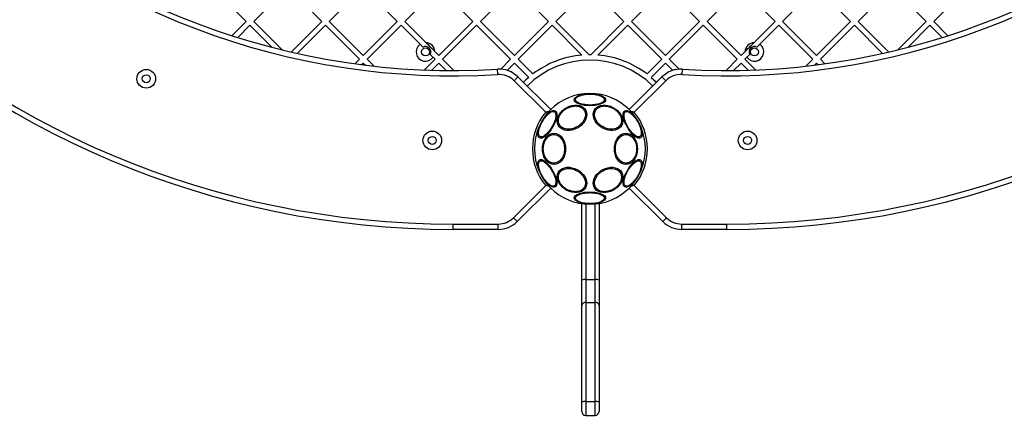
# Model space of a CAD drawing. Units: inches. Extents: x 45633 to 50553, y 32254 to 38381.
# Drawn here: x 47756 to 48493, y 33755 to 34052 of the extents above; entities that cross this region are included whole.
import ezdxf

# ---------------------------------------------------------------- set-up
doc = ezdxf.new("R2010")
doc.units = ezdxf.units.IN
doc.header["$MEASUREMENT"] = 0
doc.layers.add('001 MDP Equipment', color=5, linetype='Continuous')

# ---------------------------------------------------------------- blocks, each defined once
blk = doc.blocks.new('A$Cf38098f8')
at = {"layer": '001 MDP Equipment', "linetype": 'Continuous', "lineweight": 25}
for p, q in [((-282.84, -579.1), (-257.39, -604.56)), ((-251.73, -604.56), (-226.27, -579.1)), ((-226.27, -579.1), (-200.82, -604.56)), ((-195.16, -604.56), (-169.71, -579.1)), ((-169.71, -579.1), (-144.25, -604.56)), ((-138.59, -604.56), (-113.14, -579.1)), ((-113.14, -579.1), (-87.68, -604.56)), ((-82.02, -604.56), (-56.57, -579.1)), ((-56.57, -579.1), (-31.11, -604.56)), ((-25.46, -604.56), (0, -579.1)), ((0, -579.1), (25.46, -604.56)), ((31.11, -604.56), (56.57, -579.1)), ((56.57, -579.1), (82.02, -604.56)), ((87.68, -604.56), (113.14, -579.1)), ((113.14, -579.1), (138.59, -604.56)), ((144.25, -604.56), (169.71, -579.1)), ((169.71, -579.1), (195.16, -604.56)), ((200.82, -604.56), (226.27, -579.1)), ((226.27, -579.1), (251.73, -604.56)), ((257.39, -604.56), (282.84, -579.1)), ((-268.05, -615.22), (-257.39, -604.56)), ((-263.76, -616.59), (-254.56, -607.39)), ((-254.56, -607.39), (-237.97, -623.98)), ((-251.73, -604.56), (-230.41, -625.88)), ((-223.73, -627.47), (-200.82, -604.56)), ((-219.12, -628.51), (-197.99, -607.39)), ((-197.99, -607.39), (-172.53, -632.84)), ((-195.16, -604.56), (-169.71, -630.01)), ((-169.71, -630.01), (-144.25, -604.56)), ((-166.88, -632.84), (-141.42, -607.39)), ((-141.42, -607.39), (-127.2, -621.6)), ((-138.59, -604.56), (-122.85, -620.3)), ((-113.14, -630.01), (-87.68, -604.56)), ((-110.31, -632.84), (-84.85, -607.39)), ((-84.85, -607.39), (-59.4, -632.84)), ((-82.02, -604.56), (-56.57, -630.01)), ((-56.57, -630.01), (-31.11, -604.56)), ((-53.74, -632.84), (-28.28, -607.39)), ((-28.28, -607.39), (-5.97, -629.7)), ((-25.46, -604.56), (-0.56, -629.45)), ((0.56, -629.45), (25.46, -604.56)), ((5.97, -629.7), (28.28, -607.39)), ((28.28, -607.39), (53.74, -632.84)), ((31.11, -604.56), (56.57, -630.01)), ((56.57, -630.01), (82.02, -604.56)), ((59.4, -632.84), (84.85, -607.39)), ((84.85, -607.39), (110.31, -632.84)), ((87.68, -604.56), (113.14, -630.01)), ((122.85, -620.3), (138.59, -604.56)), ((127.2, -621.6), (141.42, -607.39)), ((141.42, -607.39), (166.88, -632.84)), ((144.25, -604.56), (169.71, -630.01)), ((169.71, -630.01), (195.16, -604.56)), ((172.53, -632.84), (197.99, -607.39)), ((197.99, -607.39), (219.12, -628.51)), ((200.82, -604.56), (223.73, -627.47)), ((230.41, -625.88), (251.73, -604.56)), ((237.97, -623.98), (254.56, -607.39)), ((254.56, -607.39), (263.76, -616.59)), ((257.39, -604.56), (268.05, -615.22)), ((-127.2, -621.6), (-125.03, -623.78)), ((-175.94, -636.25), (-172.53, -632.84)), ((-166.88, -632.84), (-161.7, -638.02)), ((-123.97, -640.85), (-115.97, -632.84)), ((-117.44, -631.37), (-115.97, -632.84)), ((-116.13, -627.02), (-113.14, -630.01)), ((-110.31, -632.84), (-101.88, -641.27)), ((-66.8, -640.25), (-59.4, -632.84)), ((-53.74, -632.84), (-42.72, -643.86)), ((42.72, -643.86), (53.74, -632.84)), ((59.4, -632.84), (66.8, -640.25)), ((101.88, -641.27), (110.31, -632.84)), ((113.14, -630.01), (116.13, -627.02)), ((115.97, -632.84), (117.44, -631.37)), ((115.97, -632.84), (123.97, -640.85)), ((117.44, -631.37), (119.61, -629.2)), ((161.7, -638.02), (166.88, -632.84)), ((172.53, -632.84), (175.94, -636.25)), ((-170.95, -636.91), (-169.71, -635.67)), ((-169.71, -635.67), (-168.11, -637.27)), ((-118.5, -641.04), (-113.14, -635.67)), ((-113.14, -635.67), (-107.56, -641.25)), ((-69.06, -644.24), (-69.31, -640.25)), ((-62.04, -641.14), (-56.57, -635.67)), ((-56.57, -635.67), (-45.86, -646.38)), ((45.86, -646.38), (56.57, -635.67)), ((56.57, -635.67), (62.04, -641.14)), ((69.06, -644.24), (69.31, -640.25)), ((107.56, -641.25), (113.14, -635.67)), ((113.14, -635.67), (118.5, -641.04)), ((168.11, -637.27), (169.71, -635.67)), ((169.71, -635.67), (170.95, -636.91)), ((-53.93, -646.07), (-56.76, -648.9)), ((-53.93, -646.07), (-29.38, -670.62)), ((29.38, -670.62), (53.93, -646.07)), ((56.76, -648.9), (53.93, -646.07)), ((-33.14, -672.52), (-56.76, -648.9)), ((56.76, -648.9), (33.14, -672.52)), ((-57.35, -751.69), (-33.14, -727.48)), ((-29.38, -729.38), (-54.52, -754.52)), ((54.52, -754.52), (29.38, -729.38)), ((33.14, -727.48), (57.35, -751.69)), ((-6.12, -798.4), (-6.12, -741.1)), ((-3.12, -741.43), (-3.12, -798.05)), ((3.88, -798.05), (3.88, -741.37)), ((6.88, -741.05), (6.88, -798.4)), ((-54.52, -754.52), (-57.35, -751.69)), ((57.35, -751.69), (54.52, -754.52)), ((-102.55, -760.38), (-102.55, -756.38)), ((-102.55, -756.38), (-68.66, -756.38)), ((-68.66, -760.38), (-68.66, -756.38)), ((68.66, -756.38), (102.55, -756.38)), ((68.66, -756.38), (68.66, -760.38)), ((102.55, -760.38), (102.55, -756.38)), ((-68.66, -760.38), (-102.55, -760.38)), ((102.55, -760.38), (68.66, -760.38)), ((-6.12, -817.48), (-6.12, -798.4)), ((-3.12, -798.05), (-3.12, -815.18)), ((-3.12, -798.05), (3.88, -798.05)), ((3.88, -815.18), (3.88, -798.05)), ((6.88, -798.4), (6.88, -817.48)), ((-6.12, -889.63), (-6.12, -817.48)), ((-3.12, -815.18), (-3.12, -889.55)), ((-3.12, -815.18), (3.88, -815.18)), ((3.88, -889.55), (3.88, -815.18)), ((6.88, -817.48), (6.88, -889.63)), ((-6.12, -896.81), (-6.12, -889.63)), ((-3.12, -889.55), (3.88, -889.55)), ((-3.12, -889.55), (-3.12, -899.81)), ((3.88, -899.81), (3.88, -889.55)), ((6.88, -889.63), (6.88, -896.81)), ((-3.12, -899.81), (3.88, -899.81))]:
    blk.add_line(p, q, dxfattribs=at)
at = {"layer": '001 MDP Equipment', "linetype": 'Continuous', "lineweight": 25, "flags": 128}
for points in [[(45.86, -646.38), (47.91, -648.21), (49.88, -650.11), (49.89, -650.11)], [(0, -667.67), (-2.04, -667.61), (-4.02, -667.4), (-5.87, -667.07), (-7.55, -666.62), (-9, -666.07), (-10.17, -665.43), (-11.04, -664.72), (-11.57, -663.96), (-11.75, -663.18), (-11.57, -662.4), (-11.04, -661.64), (-10.17, -660.93), (-9, -660.29), (-7.55, -659.74), (-5.87, -659.29), (-4.02, -658.95), (-2.04, -658.75), (0, -658.68), (2.04, -658.75), (4.02, -658.95), (5.87, -659.29), (7.55, -659.74), (9, -660.29), (10.17, -660.93), (11.04, -661.64), (11.57, -662.4), (11.75, -663.18), (11.57, -663.96), (11.04, -664.72), (10.17, -665.43), (9, -666.07), (7.55, -666.62), (5.87, -667.07), (4.02, -667.4), (2.04, -667.61), (0, -667.67)], [(-13.46, -685.88), (-15.38, -686.17), (-17.24, -686.17), (-18.99, -685.88), (-20.57, -685.32), (-21.93, -684.48), (-23.04, -683.42), (-23.85, -682.15), (-24.35, -680.71), (-24.52, -679.15), (-24.35, -677.51), (-23.85, -675.85), (-23.04, -674.22), (-21.93, -672.66), (-20.57, -671.22), (-18.99, -669.95), (-17.24, -668.88), (-15.38, -668.05), (-13.46, -667.48), (-11.54, -667.19), (-9.68, -667.19), (-7.94, -667.48), (-6.36, -668.05), (-4.99, -668.88), (-3.89, -669.95), (-3.07, -671.22), (-2.58, -672.65), (-2.41, -674.22), (-2.58, -675.85), (-3.07, -677.51), (-3.89, -679.15), (-4.99, -680.71), (-6.36, -682.14), (-7.94, -683.42), (-9.68, -684.48), (-11.54, -685.31), (-13.46, -685.88)], [(13.46, -685.88), (11.54, -685.31), (9.68, -684.48), (7.94, -683.42), (6.36, -682.14), (4.99, -680.71), (3.89, -679.15), (3.07, -677.51), (2.58, -675.85), (2.41, -674.22), (2.58, -672.65), (3.07, -671.22), (3.89, -669.95), (4.99, -668.88), (6.36, -668.05), (7.94, -667.48), (9.68, -667.19), (11.54, -667.19), (13.46, -667.48), (15.38, -668.05), (17.24, -668.88), (18.99, -669.95), (20.57, -671.22), (21.93, -672.66), (23.04, -674.22), (23.85, -675.85), (24.35, -677.51), (24.52, -679.15), (24.35, -680.71), (23.85, -682.15), (23.04, -683.42), (21.93, -684.48), (20.57, -685.32), (18.99, -685.88), (17.24, -686.17), (15.38, -686.17), (13.46, -685.88)], [(-37.76, -691.76), (-38.35, -691.22), (-38.74, -690.38), (-38.92, -689.27), (-38.89, -687.94), (-38.65, -686.41), (-38.2, -684.73), (-37.55, -682.96), (-36.74, -681.14), (-35.78, -679.34), (-34.7, -677.61), (-33.54, -676), (-32.32, -674.56), (-31.1, -673.33), (-29.89, -672.35), (-28.75, -671.66), (-27.7, -671.26), (-26.78, -671.18), (-26.02, -671.42), (-25.43, -671.96), (-25.04, -672.8), (-24.86, -673.9), (-24.89, -675.24), (-25.13, -676.77), (-25.58, -678.45), (-26.22, -680.22), (-27.03, -682.04), (-28, -683.84), (-29.07, -685.57), (-30.24, -687.18), (-31.45, -688.62), (-32.68, -689.85), (-33.89, -690.83), (-35.03, -691.52), (-36.08, -691.92), (-37, -692), (-37.76, -691.76)], [(26.02, -671.42), (26.78, -671.18), (27.7, -671.26), (28.75, -671.66), (29.89, -672.35), (31.1, -673.33), (32.32, -674.56), (33.54, -676), (34.7, -677.61), (35.78, -679.34), (36.74, -681.14), (37.55, -682.96), (38.2, -684.73), (38.65, -686.41), (38.89, -687.94), (38.92, -689.27), (38.74, -690.38), (38.35, -691.22), (37.76, -691.76), (37, -692), (36.08, -691.92), (35.03, -691.52), (33.89, -690.83), (32.68, -689.85), (31.45, -688.62), (30.24, -687.18), (29.07, -685.57), (28, -683.84), (27.03, -682.04), (26.22, -680.22), (25.58, -678.45), (25.13, -676.77), (24.89, -675.24), (24.86, -673.9), (25.04, -672.8), (25.43, -671.96), (26.02, -671.42)], [(-18.27, -700), (-18.4, -702.04), (-18.79, -704.02), (-19.43, -705.87), (-20.29, -707.55), (-21.36, -709), (-22.6, -710.17), (-23.96, -711.04), (-25.42, -711.57), (-26.93, -711.75), (-28.43, -711.57), (-29.89, -711.04), (-31.26, -710.17), (-32.49, -709), (-33.56, -707.55), (-34.43, -705.87), (-35.06, -704.02), (-35.45, -702.04), (-35.59, -700), (-35.45, -697.96), (-35.06, -695.98), (-34.43, -694.13), (-33.56, -692.45), (-32.49, -691), (-31.26, -689.83), (-29.89, -688.96), (-28.43, -688.43), (-26.93, -688.25), (-25.42, -688.43), (-23.96, -688.96), (-22.6, -689.83), (-21.36, -691), (-20.29, -692.45), (-19.43, -694.13), (-18.79, -695.98), (-18.4, -697.96), (-18.27, -700)], [(35.59, -700), (35.45, -702.04), (35.06, -704.02), (34.43, -705.87), (33.56, -707.55), (32.49, -709), (31.26, -710.17), (29.89, -711.04), (28.43, -711.57), (26.93, -711.75), (25.42, -711.57), (23.96, -711.04), (22.6, -710.17), (21.36, -709), (20.29, -707.55), (19.43, -705.87), (18.79, -704.02), (18.4, -702.04), (18.27, -700), (18.4, -697.96), (18.79, -695.98), (19.43, -694.13), (20.29, -692.45), (21.36, -691), (22.6, -689.83), (23.96, -688.96), (25.42, -688.43), (26.93, -688.25), (28.43, -688.43), (29.89, -688.96), (31.26, -689.83), (32.49, -691), (33.56, -692.45), (34.43, -694.13), (35.06, -695.98), (35.45, -697.96), (35.59, -700)], [(-26.02, -728.58), (-26.78, -728.82), (-27.7, -728.74), (-28.75, -728.34), (-29.89, -727.65), (-31.1, -726.67), (-32.32, -725.44), (-33.54, -724), (-34.7, -722.39), (-35.78, -720.66), (-36.74, -718.86), (-37.55, -717.04), (-38.2, -715.27), (-38.65, -713.59), (-38.89, -712.06), (-38.92, -710.73), (-38.74, -709.62), (-38.35, -708.78), (-37.76, -708.24), (-37, -708), (-36.08, -708.08), (-35.03, -708.48), (-33.89, -709.17), (-32.68, -710.15), (-31.45, -711.38), (-30.24, -712.82), (-29.07, -714.43), (-28, -716.16), (-27.03, -717.96), (-26.22, -719.78), (-25.58, -721.55), (-25.13, -723.23), (-24.89, -724.76), (-24.86, -726.1), (-25.04, -727.2), (-25.43, -728.04), (-26.02, -728.58)], [(-13.46, -732.52), (-15.38, -731.95), (-17.24, -731.12), (-18.99, -730.05), (-20.57, -728.78), (-21.93, -727.34), (-23.04, -725.78), (-23.85, -724.15), (-24.35, -722.49), (-24.52, -720.85), (-24.35, -719.29), (-23.85, -717.85), (-23.04, -716.58), (-21.93, -715.52), (-20.57, -714.68), (-18.99, -714.12), (-17.24, -713.83), (-15.38, -713.83), (-13.46, -714.12), (-11.54, -714.69), (-9.68, -715.52), (-7.94, -716.58), (-6.36, -717.86), (-4.99, -719.29), (-3.89, -720.85), (-3.07, -722.49), (-2.58, -724.15), (-2.41, -725.78), (-2.58, -727.35), (-3.07, -728.78), (-3.89, -730.05), (-4.99, -731.12), (-6.36, -731.95), (-7.94, -732.52), (-9.68, -732.81), (-11.54, -732.81), (-13.46, -732.52)], [(13.46, -732.52), (11.54, -732.81), (9.68, -732.81), (7.94, -732.52), (6.36, -731.95), (4.99, -731.12), (3.89, -730.05), (3.07, -728.78), (2.58, -727.35), (2.41, -725.78), (2.58, -724.15), (3.07, -722.49), (3.89, -720.85), (4.99, -719.29), (6.36, -717.86), (7.94, -716.58), (9.68, -715.52), (11.54, -714.69), (13.46, -714.12), (15.38, -713.83), (17.24, -713.83), (18.99, -714.12), (20.57, -714.68), (21.93, -715.52), (23.04, -716.58), (23.85, -717.85), (24.35, -719.29), (24.52, -720.85), (24.35, -722.49), (23.85, -724.15), (23.04, -725.78), (21.93, -727.34), (20.57, -728.78), (18.99, -730.05), (17.24, -731.12), (15.38, -731.95), (13.46, -732.52)], [(37.76, -708.24), (38.35, -708.78), (38.74, -709.62), (38.92, -710.73), (38.89, -712.06), (38.65, -713.59), (38.2, -715.27), (37.55, -717.04), (36.74, -718.86), (35.78, -720.66), (34.7, -722.39), (33.54, -724), (32.32, -725.44), (31.1, -726.67), (29.89, -727.65), (28.75, -728.34), (27.7, -728.74), (26.78, -728.82), (26.02, -728.58), (25.43, -728.04), (25.04, -727.2), (24.86, -726.1), (24.89, -724.76), (25.13, -723.23), (25.58, -721.55), (26.22, -719.78), (27.03, -717.96), (28, -716.16), (29.07, -714.43), (30.24, -712.82), (31.45, -711.38), (32.68, -710.15), (33.89, -709.17), (35.03, -708.48), (36.08, -708.08), (37, -708), (37.76, -708.24)], [(0, -741.32), (-2.04, -741.25), (-4.02, -741.05), (-5.87, -740.71), (-7.55, -740.26), (-9, -739.71), (-10.17, -739.07), (-11.04, -738.36), (-11.57, -737.6), (-11.75, -736.82), (-11.57, -736.04), (-11.04, -735.28), (-10.17, -734.57), (-9, -733.93), (-7.55, -733.38), (-5.87, -732.93), (-4.02, -732.6), (-2.04, -732.39), (0, -732.33), (2.04, -732.39), (4.02, -732.6), (5.87, -732.93), (7.55, -733.38), (9, -733.93), (10.17, -734.57), (11.04, -735.28), (11.57, -736.04), (11.75, -736.82), (11.57, -737.6), (11.04, -738.36), (10.17, -739.07), (9, -739.71), (7.55, -740.26), (5.87, -740.71), (4.02, -741.05), (2.04, -741.25), (0, -741.32)]]:
    blk.add_lwpolyline(points, dxfattribs=at)
at = {"layer": '001 MDP Equipment', "linetype": 'Continuous', "lineweight": 25}
for centre, radius in [((-123.12, -627.29), 3), ((123.12, -627.29), 3), ((-332.23, -647.45), 7), ((-332.23, -647.45), 3), ((-118.05, -693.68), 7), ((-118.05, -693.68), 3), ((118.05, -693.68), 7), ((118.05, -693.68), 3)]:
    blk.add_circle(centre, radius, dxfattribs=at)
for centre, radius, start, end in [((-102.55, -102.55), 542.72, 176.46234, 273.53766), ((-102.55, -102.55), 538.72, 176.46234, 273.53766), ((102.55, -102.55), 542.72, 266.46234, 3.53766), ((102.55, -102.55), 538.72, 266.46234, 3.53766), ((-102.55, -102.55), 657.83, 180, 270), ((-102.55, -102.55), 653.83, 180, 270), ((102.55, -102.55), 653.83, 270, 0), ((102.55, -102.55), 657.83, 270, 0), ((-123.12, -627.29), 7, 125.64901, 324.35099), ((-123.12, -627.29), 4, 331.51961, 118.48039), ((-123.12, -627.29), 7, 2.21524, 87.78476), ((123.12, -627.29), 7, 92.21524, 177.78476), ((123.12, -627.29), 7, 215.64901, 54.35099), ((123.12, -627.29), 4, 61.51961, 208.48039), ((0, -700), 66.55, 45, 135), ((0, -700), 70.55, 94.85279, 127.2716), ((0, -700), 70.55, 89.54354, 90.45646), ((0, -700), 70.55, 52.7284, 85.14721), ((-68.07, -660.21), 20, 45, 93.53766), ((68.07, -660.21), 20, 86.46234, 135), ((-68.07, -660.21), 16, 45, 93.53766), ((0, -700), 70.55, 130.53903, 135), ((68.07, -660.21), 16, 86.46234, 135), ((0, -700), 41.55, 90, 270), ((0, -700), 41.55, 270, 90), ((0, -700), 43.05, 140.33134, 219.66866), ((0, -700), 43.05, 320.33134, 39.66866), ((-68.66, -740.38), 16, 270, 315), ((68.66, -740.38), 16, 225, 270), ((-68.66, -740.38), 20, 270, 315), ((68.66, -740.38), 20, 225, 270), ((-3.86, -804.66), 6.65, 83.61382, 109.87686), ((4.62, -804.66), 6.65, 70.12314, 96.38618), ((-3.43, -817.88), 2.72, 83.49314, 171.50732), ((4.19, -817.88), 2.72, 8.49268, 96.50686), ((-3.87, -918.78), 29.24, 88.53099, 94.41479), ((4.63, -918.78), 29.24, 85.58521, 91.46901), ((-3.12, -896.81), 3, 180, 270), ((3.88, -896.81), 3, 270, 0)]:
    blk.add_arc(centre, radius, start, end, dxfattribs=at)
for points, knots in [([(-122.85, -620.3), (-122.51, -620.64), (-121.83, -621.32), (-120.67, -622.48), (-119.34, -623.81), (-117.73, -625.42), (-116.74, -626.41), (-116.13, -627.02)], [0, 0, 0, 0, 0.167243, 0.333785, 0.519787, 0.706042, 1, 1, 1, 1]), ([(116.13, -627.02), (116.47, -626.68), (117.15, -626), (118.32, -624.84), (119.64, -623.51), (121.25, -621.9), (122.25, -620.9), (122.85, -620.3)], [0, 0, 0, 0, 0.1672429, 0.3337846, 0.5197873, 0.706042, 1, 1, 1, 1]), ([(125.03, -623.78), (125.7, -623.11), (126.42, -622.38), (127.14, -621.66), (127.2, -621.6)], [0, 0, 0, 0, 0.917522, 1, 1, 1, 1]), ([(-119.61, -629.2), (-118.94, -629.87), (-118.22, -630.59), (-117.5, -631.31), (-117.44, -631.37)], [0, 0, 0, 0, 0.917522, 1, 1, 1, 1]), ([(0, -667.16), (-0.66, -667.15), (-2.01, -667.12), (-4.01, -666.89), (-5.94, -666.51), (-7.66, -665.98), (-9.06, -665.32), (-10.06, -664.58), (-10.63, -663.81), (-10.82, -663.05), (-10.63, -662.28), (-10.06, -661.51), (-9.06, -660.77), (-7.66, -660.12), (-5.94, -659.58), (-4.01, -659.2), (-2.01, -658.97), (-0.66, -658.94), (0, -658.93)], [0, 0, 0, 0, 0.058258, 0.120006, 0.18432, 0.25, 0.31568, 0.379994, 0.441742, 0.5, 0.558258, 0.620006, 0.68432, 0.75, 0.81568, 0.879994, 0.941742, 1, 1, 1, 1]), ([(0, -658.93), (0.66, -658.94), (2.01, -658.97), (4.01, -659.2), (5.94, -659.58), (7.66, -660.12), (9.06, -660.77), (10.06, -661.51), (10.63, -662.28), (10.82, -663.05), (10.63, -663.81), (10.06, -664.58), (9.06, -665.32), (7.66, -665.98), (5.94, -666.51), (4.01, -666.89), (2.01, -667.12), (0.66, -667.15), (0, -667.16)], [0, 0, 0, 0, 0.058258, 0.120006, 0.18432, 0.25, 0.31568, 0.379994, 0.441742, 0.5, 0.558258, 0.620006, 0.68432, 0.75, 0.81568, 0.879994, 0.941742, 1, 1, 1, 1]), ([(-13.51, -685.02), (-14.13, -685.13), (-15.4, -685.36), (-17.29, -685.31), (-19.1, -684.94), (-20.72, -684.21), (-22.04, -683.15), (-22.98, -681.85), (-23.52, -680.4), (-23.69, -678.87), (-23.52, -677.26), (-22.98, -675.57), (-22.04, -673.85), (-20.72, -672.21), (-19.1, -670.75), (-17.29, -669.57), (-15.4, -668.68), (-14.13, -668.34), (-13.51, -668.17)], [0, 0, 0, 0, 0.058258, 0.120006, 0.18432, 0.25, 0.31568, 0.379994, 0.441742, 0.5, 0.558258, 0.620006, 0.68432, 0.75, 0.81568, 0.879994, 0.941742, 1, 1, 1, 1]), ([(-13.51, -668.17), (-12.89, -668.06), (-11.62, -667.83), (-9.73, -667.88), (-7.92, -668.25), (-6.3, -668.99), (-4.99, -670.04), (-4.05, -671.34), (-3.5, -672.79), (-3.33, -674.33), (-3.5, -675.94), (-4.05, -677.63), (-4.99, -679.35), (-6.3, -680.99), (-7.92, -682.45), (-9.73, -683.63), (-11.62, -684.52), (-12.89, -684.86), (-13.51, -685.02)], [0, 0, 0, 0, 0.058258, 0.120006, 0.18432, 0.25, 0.31568, 0.379994, 0.441742, 0.5, 0.558258, 0.620006, 0.68432, 0.75, 0.81568, 0.879994, 0.941742, 1, 1, 1, 1]), ([(13.51, -685.02), (12.89, -684.86), (11.62, -684.52), (9.73, -683.63), (7.92, -682.45), (6.3, -680.99), (4.99, -679.35), (4.05, -677.63), (3.5, -675.94), (3.33, -674.33), (3.5, -672.79), (4.05, -671.34), (4.99, -670.04), (6.3, -668.99), (7.92, -668.25), (9.73, -667.88), (11.62, -667.83), (12.89, -668.06), (13.51, -668.17)], [0, 0, 0, 0, 0.058258, 0.120006, 0.18432, 0.25, 0.31568, 0.379994, 0.441742, 0.5, 0.558258, 0.620006, 0.68432, 0.75, 0.81568, 0.879994, 0.941742, 1, 1, 1, 1]), ([(13.51, -668.17), (14.13, -668.34), (15.4, -668.68), (17.29, -669.57), (19.1, -670.75), (20.72, -672.21), (22.04, -673.85), (22.98, -675.57), (23.52, -677.26), (23.69, -678.87), (23.52, -680.4), (22.98, -681.85), (22.04, -683.15), (20.72, -684.21), (19.1, -684.94), (17.29, -685.31), (15.4, -685.36), (14.13, -685.13), (13.51, -685.02)], [0, 0, 0, 0, 0.058258, 0.1200057, 0.1843204, 0.25, 0.3156796, 0.3799943, 0.441742, 0.5, 0.558258, 0.6200057, 0.6843204, 0.75, 0.8156796, 0.8799943, 0.941742, 1, 1, 1, 1]), ([(-37.38, -690.84), (-37.58, -690.68), (-37.99, -690.36), (-38.36, -689.46), (-38.5, -688.23), (-38.37, -686.69), (-37.97, -684.93), (-37.34, -683.07), (-36.53, -681.23), (-35.59, -679.45), (-34.52, -677.75), (-33.33, -676.12), (-32.03, -674.65), (-30.71, -673.42), (-29.44, -672.54), (-28.31, -672.05), (-27.34, -671.92), (-26.86, -672.11), (-26.62, -672.21)], [0, 0, 0, 0, 0.058258, 0.120006, 0.18432, 0.25, 0.31568, 0.379994, 0.441742, 0.5, 0.558258, 0.620006, 0.68432, 0.75, 0.81568, 0.879994, 0.941742, 1, 1, 1, 1]), ([(-26.62, -672.21), (-26.42, -672.36), (-26.01, -672.68), (-25.65, -673.59), (-25.5, -674.81), (-25.63, -676.36), (-26.03, -678.11), (-26.66, -679.97), (-27.48, -681.82), (-28.42, -683.59), (-29.48, -685.3), (-30.68, -686.92), (-31.97, -688.4), (-33.29, -689.62), (-34.56, -690.5), (-35.7, -691), (-36.66, -691.13), (-37.15, -690.93), (-37.38, -690.84)], [0, 0, 0, 0, 0.058258, 0.120006, 0.18432, 0.25, 0.31568, 0.379994, 0.441742, 0.5, 0.558258, 0.620006, 0.68432, 0.75, 0.81568, 0.879994, 0.941742, 1, 1, 1, 1]), ([(-30.51, -672.05), (-30.86, -672.11), (-31.52, -672.22), (-32.38, -672.38), (-32.88, -672.47), (-33.05, -672.5), (-33.11, -672.51), (-33.13, -672.52), (-33.14, -672.52)], [0, 0, 0, 0, 0.433836, 0.810564, 0.934095, 0.977053, 0.995479, 1, 1, 1, 1]), ([(-31.13, -672.73), (-31.28, -672.71), (-31.74, -672.66), (-32.39, -672.59), (-32.89, -672.54), (-33.06, -672.53), (-33.11, -672.52), (-33.13, -672.52), (-33.14, -672.52)], [0, 0, 0, 0, 0.23728, 0.754805, 0.915714, 0.970776, 0.993902, 1, 1, 1, 1]), ([(37.38, -690.84), (37.15, -690.93), (36.66, -691.13), (35.7, -691), (34.56, -690.5), (33.29, -689.62), (31.97, -688.4), (30.68, -686.92), (29.48, -685.3), (28.42, -683.59), (27.48, -681.82), (26.66, -679.97), (26.03, -678.11), (25.63, -676.36), (25.5, -674.81), (25.65, -673.59), (26.01, -672.68), (26.42, -672.36), (26.62, -672.21)], [0, 0, 0, 0, 0.058258, 0.120006, 0.18432, 0.25, 0.31568, 0.379994, 0.441742, 0.5, 0.558258, 0.620006, 0.68432, 0.75, 0.81568, 0.879994, 0.941742, 1, 1, 1, 1]), ([(26.62, -672.21), (26.86, -672.11), (27.34, -671.92), (28.31, -672.05), (29.44, -672.54), (30.71, -673.42), (32.03, -674.65), (33.33, -676.12), (34.52, -677.75), (35.59, -679.45), (36.53, -681.23), (37.34, -683.07), (37.97, -684.93), (38.37, -686.69), (38.5, -688.23), (38.36, -689.46), (37.99, -690.36), (37.58, -690.68), (37.38, -690.84)], [0, 0, 0, 0, 0.058258, 0.1200057, 0.1843204, 0.25, 0.3156796, 0.3799943, 0.441742, 0.5, 0.558258, 0.6200057, 0.6843204, 0.75, 0.8156796, 0.8799943, 0.941742, 1, 1, 1, 1]), ([(33.14, -672.52), (33.13, -672.52), (33.11, -672.51), (33.05, -672.5), (32.88, -672.47), (32.38, -672.38), (31.52, -672.22), (30.87, -672.11), (30.52, -672.05)], [0, 0, 0, 0, 0.004538, 0.023034, 0.066154, 0.190151, 0.568299, 1, 1, 1, 1]), ([(33.14, -672.52), (33.13, -672.52), (33.11, -672.52), (33.06, -672.53), (32.89, -672.54), (32.39, -672.59), (31.73, -672.66), (31.27, -672.71), (31.12, -672.73)], [0, 0, 0, 0, 0.006049, 0.028989, 0.083609, 0.243226, 0.756594, 1, 1, 1, 1]), ([(-34.95, -700), (-34.93, -699.34), (-34.87, -697.99), (-34.43, -695.99), (-33.7, -694.06), (-32.67, -692.34), (-31.4, -690.94), (-29.98, -689.94), (-28.5, -689.37), (-27.02, -689.18), (-25.54, -689.37), (-24.06, -689.94), (-22.64, -690.94), (-21.37, -692.34), (-20.34, -694.06), (-19.61, -695.99), (-19.17, -697.99), (-19.12, -699.34), (-19.09, -700)], [0, 0, 0, 0, 0.058258, 0.120006, 0.18432, 0.25, 0.31568, 0.379994, 0.441742, 0.5, 0.558258, 0.620006, 0.68432, 0.75, 0.81568, 0.879994, 0.941742, 1, 1, 1, 1]), ([(19.09, -700), (19.12, -699.34), (19.17, -697.99), (19.61, -695.99), (20.34, -694.06), (21.37, -692.34), (22.64, -690.94), (24.06, -689.94), (25.54, -689.37), (27.02, -689.18), (28.5, -689.37), (29.98, -689.94), (31.4, -690.94), (32.67, -692.34), (33.7, -694.06), (34.43, -695.99), (34.87, -697.99), (34.93, -699.34), (34.95, -700)], [0, 0, 0, 0, 0.058258, 0.120006, 0.18432, 0.25, 0.31568, 0.379994, 0.441742, 0.5, 0.558258, 0.620006, 0.68432, 0.75, 0.81568, 0.879994, 0.941742, 1, 1, 1, 1]), ([(-19.09, -700), (-19.12, -700.66), (-19.17, -702.01), (-19.61, -704.01), (-20.34, -705.94), (-21.37, -707.66), (-22.64, -709.06), (-24.06, -710.06), (-25.54, -710.63), (-27.02, -710.82), (-28.5, -710.63), (-29.98, -710.06), (-31.4, -709.06), (-32.67, -707.66), (-33.7, -705.94), (-34.43, -704.01), (-34.87, -702.01), (-34.93, -700.66), (-34.95, -700)], [0, 0, 0, 0, 0.058258, 0.120006, 0.18432, 0.25, 0.31568, 0.379994, 0.441742, 0.5, 0.558258, 0.620006, 0.68432, 0.75, 0.81568, 0.879994, 0.941742, 1, 1, 1, 1]), ([(34.95, -700), (34.93, -700.66), (34.87, -702.01), (34.43, -704.01), (33.7, -705.94), (32.67, -707.66), (31.4, -709.06), (29.98, -710.06), (28.5, -710.63), (27.02, -710.82), (25.54, -710.63), (24.06, -710.06), (22.64, -709.06), (21.37, -707.66), (20.34, -705.94), (19.61, -704.01), (19.17, -702.01), (19.12, -700.66), (19.09, -700)], [0, 0, 0, 0, 0.058258, 0.120006, 0.18432, 0.25, 0.31568, 0.379994, 0.441742, 0.5, 0.558258, 0.620006, 0.68432, 0.75, 0.81568, 0.879994, 0.941742, 1, 1, 1, 1]), ([(-26.62, -727.79), (-26.86, -727.89), (-27.34, -728.08), (-28.31, -727.95), (-29.44, -727.46), (-30.71, -726.58), (-32.03, -725.35), (-33.33, -723.88), (-34.52, -722.25), (-35.59, -720.55), (-36.53, -718.77), (-37.34, -716.93), (-37.97, -715.07), (-38.37, -713.31), (-38.5, -711.77), (-38.36, -710.54), (-37.99, -709.64), (-37.58, -709.32), (-37.38, -709.16)], [0, 0, 0, 0, 0.058258, 0.120006, 0.18432, 0.25, 0.31568, 0.379994, 0.441742, 0.5, 0.558258, 0.620006, 0.68432, 0.75, 0.81568, 0.879994, 0.941742, 1, 1, 1, 1]), ([(-37.38, -709.16), (-37.15, -709.07), (-36.66, -708.87), (-35.7, -709), (-34.56, -709.5), (-33.29, -710.38), (-31.97, -711.6), (-30.68, -713.08), (-29.48, -714.7), (-28.42, -716.41), (-27.48, -718.18), (-26.66, -720.03), (-26.03, -721.89), (-25.63, -723.64), (-25.5, -725.19), (-25.65, -726.41), (-26.01, -727.32), (-26.42, -727.64), (-26.62, -727.79)], [0, 0, 0, 0, 0.058258, 0.120006, 0.18432, 0.25, 0.31568, 0.379994, 0.441742, 0.5, 0.558258, 0.620006, 0.68432, 0.75, 0.81568, 0.879994, 0.941742, 1, 1, 1, 1]), ([(-13.51, -731.83), (-14.13, -731.66), (-15.4, -731.32), (-17.29, -730.43), (-19.1, -729.25), (-20.72, -727.79), (-22.04, -726.15), (-22.98, -724.43), (-23.52, -722.74), (-23.69, -721.13), (-23.52, -719.6), (-22.98, -718.15), (-22.04, -716.85), (-20.72, -715.79), (-19.1, -715.06), (-17.29, -714.69), (-15.4, -714.64), (-14.13, -714.87), (-13.51, -714.98)], [0, 0, 0, 0, 0.058258, 0.120006, 0.18432, 0.25, 0.31568, 0.379994, 0.441742, 0.5, 0.558258, 0.620006, 0.68432, 0.75, 0.81568, 0.879994, 0.941742, 1, 1, 1, 1]), ([(-13.51, -714.98), (-12.89, -715.14), (-11.62, -715.48), (-9.73, -716.37), (-7.92, -717.55), (-6.3, -719.01), (-4.99, -720.65), (-4.05, -722.37), (-3.5, -724.06), (-3.33, -725.67), (-3.5, -727.21), (-4.05, -728.66), (-4.99, -729.96), (-6.3, -731.01), (-7.92, -731.75), (-9.73, -732.12), (-11.62, -732.17), (-12.89, -731.94), (-13.51, -731.83)], [0, 0, 0, 0, 0.058258, 0.1200057, 0.1843204, 0.25, 0.3156796, 0.3799943, 0.441742, 0.5, 0.558258, 0.6200057, 0.6843204, 0.75, 0.8156796, 0.8799943, 0.941742, 1, 1, 1, 1]), ([(13.51, -731.83), (12.89, -731.94), (11.62, -732.17), (9.73, -732.12), (7.92, -731.75), (6.3, -731.01), (4.99, -729.96), (4.05, -728.66), (3.5, -727.21), (3.33, -725.67), (3.5, -724.06), (4.05, -722.37), (4.99, -720.65), (6.3, -719.01), (7.92, -717.55), (9.73, -716.37), (11.62, -715.48), (12.89, -715.14), (13.51, -714.98)], [0, 0, 0, 0, 0.058258, 0.120006, 0.18432, 0.25, 0.31568, 0.379994, 0.441742, 0.5, 0.558258, 0.620006, 0.68432, 0.75, 0.81568, 0.879994, 0.941742, 1, 1, 1, 1]), ([(13.51, -714.98), (14.13, -714.87), (15.4, -714.64), (17.29, -714.69), (19.1, -715.06), (20.72, -715.79), (22.04, -716.85), (22.98, -718.15), (23.52, -719.6), (23.69, -721.13), (23.52, -722.74), (22.98, -724.43), (22.04, -726.15), (20.72, -727.79), (19.1, -729.25), (17.29, -730.43), (15.4, -731.32), (14.13, -731.66), (13.51, -731.83)], [0, 0, 0, 0, 0.058258, 0.120006, 0.18432, 0.25, 0.31568, 0.379994, 0.441742, 0.5, 0.558258, 0.620006, 0.68432, 0.75, 0.81568, 0.879994, 0.941742, 1, 1, 1, 1]), ([(26.62, -727.79), (26.42, -727.64), (26.01, -727.32), (25.65, -726.41), (25.5, -725.19), (25.63, -723.64), (26.03, -721.89), (26.66, -720.03), (27.48, -718.18), (28.42, -716.41), (29.48, -714.7), (30.68, -713.08), (31.97, -711.6), (33.29, -710.38), (34.56, -709.5), (35.7, -709), (36.66, -708.87), (37.15, -709.07), (37.38, -709.16)], [0, 0, 0, 0, 0.058258, 0.1200057, 0.1843204, 0.25, 0.3156796, 0.3799943, 0.441742, 0.5, 0.558258, 0.6200057, 0.6843204, 0.75, 0.8156796, 0.8799943, 0.941742, 1, 1, 1, 1]), ([(37.38, -709.16), (37.58, -709.32), (37.99, -709.64), (38.36, -710.54), (38.5, -711.77), (38.37, -713.31), (37.97, -715.07), (37.34, -716.93), (36.53, -718.77), (35.59, -720.55), (34.52, -722.25), (33.33, -723.88), (32.03, -725.35), (30.71, -726.58), (29.44, -727.46), (28.31, -727.95), (27.34, -728.08), (26.86, -727.89), (26.62, -727.79)], [0, 0, 0, 0, 0.058258, 0.120006, 0.18432, 0.25, 0.31568, 0.379994, 0.441742, 0.5, 0.558258, 0.620006, 0.68432, 0.75, 0.81568, 0.879994, 0.941742, 1, 1, 1, 1]), ([(-31.12, -727.27), (-31.27, -727.29), (-31.73, -727.34), (-32.39, -727.41), (-32.89, -727.46), (-33.06, -727.47), (-33.11, -727.48), (-33.13, -727.48), (-33.14, -727.48)], [0, 0, 0, 0, 0.243406, 0.756774, 0.916391, 0.971011, 0.993951, 1, 1, 1, 1]), ([(-30.52, -727.95), (-30.87, -727.89), (-31.52, -727.78), (-32.38, -727.62), (-32.88, -727.53), (-33.05, -727.5), (-33.11, -727.49), (-33.13, -727.48), (-33.14, -727.48)], [0, 0, 0, 0, 0.431701, 0.809849, 0.933846, 0.976966, 0.995462, 1, 1, 1, 1]), ([(33.14, -727.48), (33.13, -727.48), (33.11, -727.49), (33.05, -727.5), (32.88, -727.53), (32.38, -727.62), (31.52, -727.78), (30.86, -727.89), (30.51, -727.95)], [0, 0, 0, 0, 0.004521, 0.022947, 0.065905, 0.189436, 0.566164, 1, 1, 1, 1]), ([(33.14, -727.48), (33.13, -727.48), (33.11, -727.48), (33.06, -727.47), (32.89, -727.46), (32.39, -727.41), (31.74, -727.34), (31.28, -727.29), (31.13, -727.27)], [0, 0, 0, 0, 0.006098, 0.029224, 0.084286, 0.245195, 0.76272, 1, 1, 1, 1]), ([(0, -741.07), (-0.66, -741.06), (-2.01, -741.03), (-4.01, -740.8), (-5.94, -740.42), (-7.66, -739.88), (-9.06, -739.23), (-10.06, -738.49), (-10.63, -737.72), (-10.82, -736.95), (-10.63, -736.19), (-10.06, -735.42), (-9.06, -734.68), (-7.66, -734.02), (-5.94, -733.49), (-4.01, -733.11), (-2.01, -732.88), (-0.66, -732.85), (0, -732.84)], [0, 0, 0, 0, 0.058258, 0.120006, 0.18432, 0.25, 0.31568, 0.379994, 0.441742, 0.5, 0.558258, 0.620006, 0.68432, 0.75, 0.81568, 0.879994, 0.941742, 1, 1, 1, 1]), ([(0, -732.84), (0.66, -732.85), (2.01, -732.88), (4.01, -733.11), (5.94, -733.49), (7.66, -734.02), (9.06, -734.68), (10.06, -735.42), (10.63, -736.19), (10.82, -736.95), (10.63, -737.72), (10.06, -738.49), (9.06, -739.23), (7.66, -739.88), (5.94, -740.42), (4.01, -740.8), (2.01, -741.03), (0.66, -741.06), (0, -741.07)], [0, 0, 0, 0, 0.058258, 0.120006, 0.18432, 0.25, 0.31568, 0.379994, 0.441742, 0.5, 0.558258, 0.620006, 0.68432, 0.75, 0.81568, 0.879994, 0.941742, 1, 1, 1, 1])]:
    blk.add_open_spline(points, degree=3, knots=knots, dxfattribs=at)

msp = doc.modelspace()

# ---------------------------------------------------------------- block references
msp.add_blockref('A$Cf38098f8', (48183.11, 34655))

doc.saveas('drawing.dxf')
